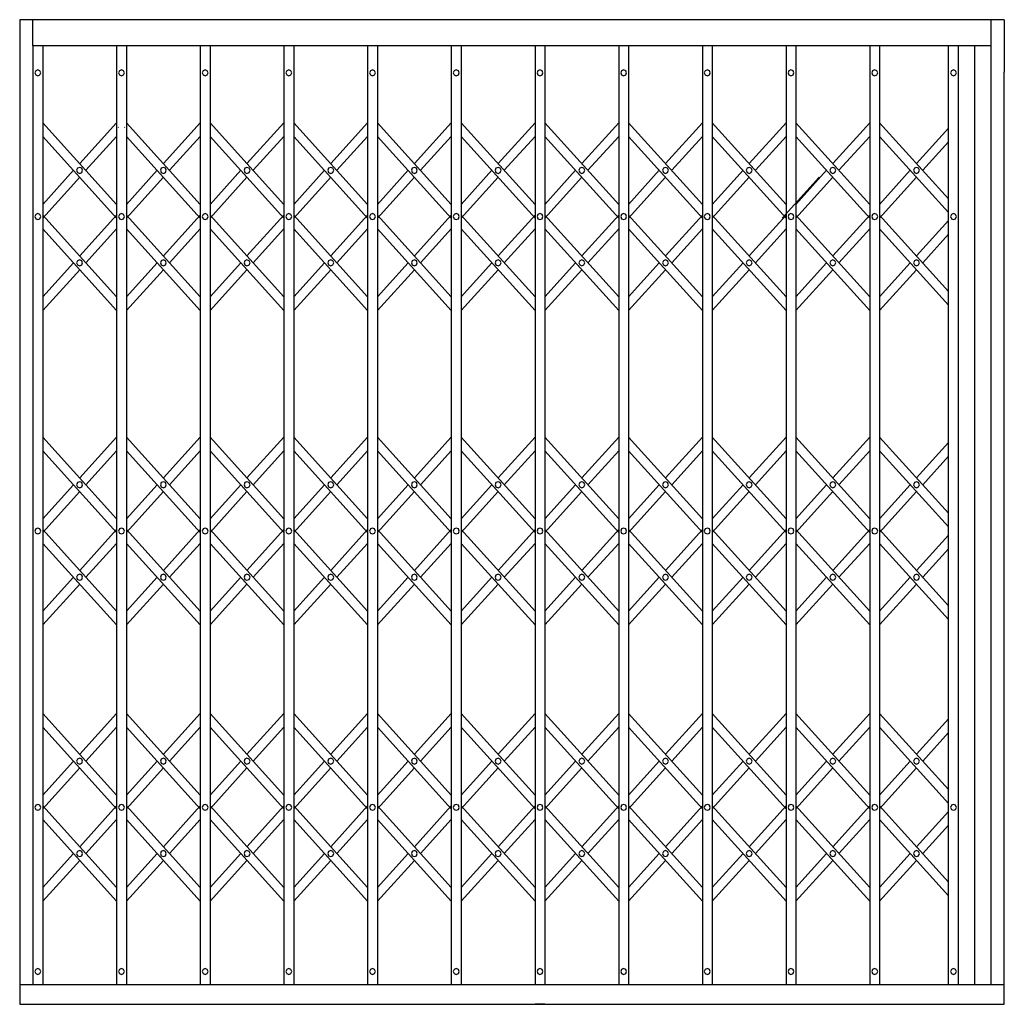
# Model space of a CAD drawing. Units: millimetres. Extents: x -8069 to 24659, y -21519 to 11457.
# Drawn here: x 1220 to 3154, y 9523 to 11457 of the extents above; entities that cross this region are included whole.
import ezdxf

# ---------------------------------------------------------------- set-up
doc = ezdxf.new("R2010")
doc.units = ezdxf.units.MM

msp = doc.modelspace()

# ---------------------------------------------------------------- linework, layer by layer
for p, q in [((3153.94, 11456.64), (3153.94, 11353.55)), ((3153.94, 9523.37), (3153.94, 11353.55)), ((2251.59, 9523.37), (2232.31, 9523.37))]:
    msp.add_line(p, q)
for points in [[(3153.94, 11456.64), (1220.21, 11456.64)], [(1220.21, 11456.64), (1220.21, 9523.37)], [(1246.15, 11405.21), (1246.15, 11456.64)], [(3128.22, 11405.21), (3128.22, 11456.64)], [(3128.22, 11405.21), (1246.15, 11405.21)], [(1246.15, 11405.21), (1246.15, 9561.94)], [(1265.44, 11405.21), (1265.44, 9561.94)], [(1265.44, 11405.21), (1265.44, 9561.94)], [(1410.55, 11405.21), (1410.55, 9561.94)], [(1429.84, 11405.21), (1429.84, 9561.94)], [(1574.72, 11405.21), (1574.72, 9561.94)], [(1594.23, 11405.21), (1594.23, 9561.94)], [(1739.11, 11405.21), (1739.11, 9561.94)], [(1758.4, 11405.21), (1758.4, 9561.94)], [(1903.51, 11405.21), (1903.51, 9561.94)], [(1922.8, 11405.21), (1922.8, 9561.94)], [(2067.91, 11405.21), (2067.91, 9561.94)], [(2087.2, 11405.21), (2087.2, 9561.94)], [(2232.31, 11405.21), (2232.31, 9561.94)], [(2251.59, 11405.21), (2251.59, 9561.94)], [(2396.7, 11405.21), (2396.7, 9561.94)], [(2415.99, 11405.21), (2415.99, 9561.94)], [(2561.1, 11405.21), (2561.1, 9561.94)], [(2580.39, 11405.21), (2580.39, 9561.94)], [(2725.27, 11405.21), (2725.27, 9561.94)], [(2744.78, 11405.21), (2744.78, 9561.94)], [(2889.66, 11405.21), (2889.66, 9561.94)], [(2908.95, 11405.21), (2908.95, 9561.94)], [(3044.42, 9561.94), (3044.42, 11405.21)], [(3044.42, 9561.94), (3044.42, 11405.21)], [(3044.42, 9561.94), (3044.42, 11405.21)], [(3044.42, 9561.94), (3044.42, 11405.21)], [(3063.7, 9561.94), (3063.7, 11405.21)], [(3063.7, 9561.94), (3063.7, 11405.21)], [(3063.7, 9561.94), (3063.7, 11405.21)], [(3063.7, 9561.94), (3063.7, 11405.21)], [(3096.08, 9561.94), (3096.08, 11405.21)], [(3128.22, 9561.94), (3128.22, 11405.21)], [(1261.54, 11352.4), (1259.93, 11356.53), (1255.8, 11358.14), (1251.66, 11356.53), (1250.06, 11352.4), (1251.66, 11348.27), (1255.8, 11346.66), (1259.93, 11348.27), (1261.54, 11352.4)], [(1425.93, 11352.4), (1424.33, 11356.53), (1420.19, 11358.14), (1416.06, 11356.53), (1414.22, 11352.4), (1416.06, 11348.27), (1420.19, 11346.66), (1424.33, 11348.27), (1425.93, 11352.4)], [(1590.33, 11352.4), (1588.49, 11356.53), (1584.59, 11358.14), (1580.46, 11356.53), (1578.62, 11352.4), (1580.46, 11348.27), (1584.59, 11346.66), (1588.49, 11348.27), (1590.33, 11352.4)], [(1754.73, 11352.4), (1752.89, 11356.53), (1748.76, 11358.14), (1744.85, 11356.53), (1743.02, 11352.4), (1744.85, 11348.27), (1748.76, 11346.66), (1752.89, 11348.27), (1754.73, 11352.4)], [(1918.9, 11352.4), (1917.29, 11356.53), (1913.16, 11358.14), (1909.02, 11356.53), (1907.42, 11352.4), (1909.02, 11348.27), (1913.16, 11346.66), (1917.29, 11348.27), (1918.9, 11352.4)], [(2083.29, 11352.4), (2081.69, 11356.53), (2077.55, 11358.14), (2073.42, 11356.53), (2071.81, 11352.4), (2073.42, 11348.27), (2077.55, 11346.66), (2081.69, 11348.27), (2083.29, 11352.4)], [(2247.69, 11352.4), (2246.08, 11356.53), (2241.95, 11358.14), (2237.82, 11356.53), (2236.21, 11352.4), (2237.82, 11348.27), (2241.95, 11346.66), (2246.08, 11348.27), (2247.69, 11352.4)], [(2412.09, 11352.4), (2410.48, 11356.53), (2406.35, 11358.14), (2402.21, 11356.53), (2400.61, 11352.4), (2402.21, 11348.27), (2406.35, 11346.66), (2410.48, 11348.27), (2412.09, 11352.4)], [(2576.48, 11352.4), (2574.65, 11356.53), (2570.74, 11358.14), (2566.61, 11356.53), (2564.77, 11352.4), (2566.61, 11348.27), (2570.74, 11346.66), (2574.65, 11348.27), (2576.48, 11352.4)], [(2740.88, 11352.4), (2739.04, 11356.53), (2734.91, 11358.14), (2731.01, 11356.53), (2729.17, 11352.4), (2731.01, 11348.27), (2734.91, 11346.66), (2739.04, 11348.27), (2740.88, 11352.4)], [(2905.28, 11352.4), (2903.44, 11356.53), (2899.31, 11358.14), (2895.17, 11356.53), (2893.57, 11352.4), (2895.17, 11348.27), (2899.31, 11346.66), (2903.44, 11348.27), (2905.28, 11352.4)], [(3059.8, 11352.4), (3058.19, 11356.53), (3054.06, 11358.14), (3049.93, 11356.53), (3048.32, 11352.4), (3049.93, 11348.27), (3054.06, 11346.66), (3058.19, 11348.27), (3059.8, 11352.4)], [(1265.44, 11254.36), (1410.55, 11094.1)], [(1338, 11174.23), (1410.55, 11254.36)], [(1429.84, 11254.36), (1574.72, 11094.1)], [(1502.39, 11174.23), (1574.72, 11254.36)], [(1594.23, 11254.36), (1739.11, 11094.1)], [(1666.56, 11174.23), (1739.11, 11254.36)], [(1758.4, 11254.36), (1903.51, 11094.1)], [(1830.96, 11174.23), (1903.51, 11254.36)], [(1922.8, 11254.36), (2067.91, 11094.1)], [(1995.35, 11174.23), (2067.91, 11254.36)], [(2087.2, 11254.36), (2232.31, 11094.1)], [(2159.75, 11174.23), (2232.31, 11254.36)], [(2251.59, 11254.36), (2396.7, 11094.1)], [(2324.15, 11174.23), (2396.7, 11254.36)], [(2415.99, 11254.36), (2561.1, 11094.1)], [(2488.54, 11174.23), (2561.1, 11254.36)], [(2580.39, 11254.36), (2725.27, 11094.1)], [(2652.94, 11174.23), (2725.27, 11254.36)], [(2744.78, 11254.36), (2889.66, 11094.1)], [(2817.11, 11174.23), (2889.66, 11254.36)], [(2908.95, 11254.36), (3044.42, 11104.89)], [(1413.54, 11245.63), (1413.99, 11244.95)], [(1426.16, 11244.95), (1426.85, 11245.63)], [(2981.51, 11174.23), (3044.42, 11243.8)], [(1265.44, 11227.5), (1410.55, 11067.23)], [(1350.16, 11160.91), (1410.55, 11227.5)], [(1429.84, 11227.5), (1574.72, 11067.23)], [(1514.56, 11160.91), (1574.72, 11227.5)], [(1594.23, 11227.5), (1739.11, 11067.23)], [(1678.73, 11160.91), (1739.11, 11227.5)], [(1758.4, 11227.5), (1903.51, 11067.23)], [(1843.13, 11160.91), (1903.51, 11227.5)], [(1922.8, 11227.5), (2067.91, 11067.23)], [(2007.52, 11160.91), (2067.91, 11227.5)], [(2087.2, 11227.5), (2232.31, 11067.23)], [(2171.92, 11160.91), (2232.31, 11227.5)], [(2251.59, 11227.5), (2396.7, 11067.23)], [(2336.32, 11160.91), (2396.7, 11227.5)], [(2415.99, 11227.5), (2561.1, 11067.23)], [(2500.71, 11160.91), (2561.1, 11227.5)], [(2580.39, 11227.5), (2725.27, 11067.23)], [(2665.11, 11160.91), (2725.27, 11227.5)], [(2744.78, 11227.5), (2889.66, 11067.23)], [(2829.28, 11160.91), (2889.66, 11227.5)], [(2908.95, 11227.5), (3044.42, 11078.02)], [(2993.67, 11160.91), (3044.42, 11216.93)], [(1265.44, 11094.1), (1325.83, 11160.91)], [(1343.74, 11160.91), (1342.13, 11165.04), (1338, 11166.65), (1333.86, 11165.04), (1332.03, 11160.91), (1333.86, 11156.78), (1338, 11154.94), (1342.13, 11156.78), (1343.74, 11160.91)], [(1429.84, 11094.1), (1490.22, 11160.91)], [(1508.13, 11160.91), (1506.3, 11165.04), (1502.39, 11166.65), (1498.26, 11165.04), (1496.42, 11160.91), (1498.26, 11156.78), (1502.39, 11154.94), (1506.3, 11156.78), (1508.13, 11160.91)], [(1594.23, 11094.1), (1654.39, 11160.91)], [(1672.53, 11160.91), (1670.69, 11165.04), (1666.56, 11166.65), (1662.66, 11165.04), (1660.82, 11160.91), (1662.66, 11156.78), (1666.56, 11154.94), (1670.69, 11156.78), (1672.53, 11160.91)], [(1758.4, 11094.1), (1818.79, 11160.91)], [(1836.93, 11160.91), (1835.09, 11165.04), (1830.96, 11166.65), (1826.82, 11165.04), (1825.22, 11160.91), (1826.82, 11156.78), (1830.96, 11154.94), (1835.09, 11156.78), (1836.93, 11160.91)], [(1922.8, 11094.1), (1983.18, 11160.91)], [(2001.09, 11160.91), (1999.49, 11165.04), (1995.35, 11166.65), (1991.22, 11165.04), (1989.61, 11160.91), (1991.22, 11156.78), (1995.35, 11154.94), (1999.49, 11156.78), (2001.09, 11160.91)], [(2087.2, 11094.1), (2147.58, 11160.91)], [(2165.49, 11160.91), (2163.88, 11165.04), (2159.75, 11166.65), (2155.62, 11165.04), (2154.01, 11160.91), (2155.62, 11156.78), (2159.75, 11154.94), (2163.88, 11156.78), (2165.49, 11160.91)], [(2251.59, 11094.1), (2311.98, 11160.91)], [(2329.89, 11160.91), (2328.28, 11165.04), (2324.15, 11166.65), (2320.01, 11165.04), (2318.41, 11160.91), (2320.01, 11156.78), (2324.15, 11154.94), (2328.28, 11156.78), (2329.89, 11160.91)], [(2415.99, 11094.1), (2476.38, 11160.91)], [(2494.28, 11160.91), (2492.68, 11165.04), (2488.54, 11166.65), (2484.41, 11165.04), (2482.57, 11160.91), (2484.41, 11156.78), (2488.54, 11154.94), (2492.68, 11156.78), (2494.28, 11160.91)], [(2580.39, 11094.1), (2640.77, 11160.91)], [(2658.68, 11160.91), (2656.84, 11165.04), (2652.94, 11166.65), (2648.81, 11165.04), (2646.97, 11160.91), (2648.81, 11156.78), (2652.94, 11154.94), (2656.84, 11156.78), (2658.68, 11160.91)], [(2744.78, 11094.1), (2804.94, 11160.91)], [(2823.08, 11160.91), (2821.24, 11165.04), (2817.11, 11166.65), (2813.21, 11165.04), (2811.37, 11160.91), (2813.21, 11156.78), (2817.11, 11154.94), (2821.24, 11156.78), (2823.08, 11160.91)], [(2908.95, 11094.1), (2969.34, 11160.91)], [(2987.25, 11160.91), (2985.64, 11165.04), (2981.51, 11166.65), (2977.37, 11165.04), (2975.77, 11160.91), (2977.37, 11156.78), (2981.51, 11154.94), (2985.64, 11156.78), (2987.25, 11160.91)], [(1265.44, 11067.23), (1338, 11147.36)], [(1429.84, 11067.23), (1502.39, 11147.36)], [(1594.23, 11067.23), (1666.56, 11147.36)], [(1758.4, 11067.23), (1830.96, 11147.36)], [(1922.8, 11067.23), (1995.35, 11147.36)], [(2087.2, 11067.23), (2159.75, 11147.36)], [(2251.59, 11067.23), (2324.15, 11147.36)], [(2415.99, 11067.23), (2488.54, 11147.36)], [(2580.39, 11067.23), (2652.94, 11147.36)], [(2717.46, 11067.23), (2790.02, 11147.36)], [(2744.78, 11067.23), (2817.11, 11147.36)], [(2908.95, 11067.23), (2981.51, 11147.36)], [(1261.54, 11069.99), (1259.93, 11074.12), (1255.8, 11075.96), (1251.66, 11074.12), (1250.06, 11069.99), (1251.66, 11065.85), (1255.8, 11064.25), (1259.93, 11065.85), (1261.54, 11069.99)], [(1410.55, 10912.71), (1265.44, 11072.74)], [(1338, 10992.84), (1410.55, 11072.74)], [(1425.93, 11069.99), (1424.33, 11074.12), (1420.19, 11075.96), (1416.06, 11074.12), (1414.22, 11069.99), (1416.06, 11065.85), (1420.19, 11064.25), (1424.33, 11065.85), (1425.93, 11069.99)], [(1429.84, 11072.74), (1574.72, 10912.71)], [(1574.72, 11072.74), (1502.39, 10992.84)], [(1590.33, 11069.99), (1588.49, 11074.12), (1584.59, 11075.96), (1580.46, 11074.12), (1578.62, 11069.99), (1580.46, 11065.85), (1584.59, 11064.25), (1588.49, 11065.85), (1590.33, 11069.99)], [(1739.11, 10912.71), (1594.23, 11072.74)], [(1666.56, 10992.84), (1739.11, 11072.74)], [(1754.73, 11069.99), (1752.89, 11074.12), (1748.76, 11075.96), (1744.85, 11074.12), (1743.02, 11069.99), (1744.85, 11065.85), (1748.76, 11064.25), (1752.89, 11065.85), (1754.73, 11069.99)], [(1758.4, 11072.74), (1903.51, 10912.71)], [(1903.51, 11072.74), (1830.96, 10992.84)], [(1918.9, 11069.99), (1917.29, 11074.12), (1913.16, 11075.96), (1909.02, 11074.12), (1907.42, 11069.99), (1909.02, 11065.85), (1913.16, 11064.25), (1917.29, 11065.85), (1918.9, 11069.99)], [(2067.91, 10912.71), (1922.8, 11072.74)], [(1995.35, 10992.84), (2067.91, 11072.74)], [(2083.29, 11069.99), (2081.69, 11074.12), (2077.55, 11075.96), (2073.42, 11074.12), (2071.81, 11069.99), (2073.42, 11065.85), (2077.55, 11064.25), (2081.69, 11065.85), (2083.29, 11069.99)], [(2087.2, 11072.74), (2232.31, 10912.71)], [(2232.31, 11072.74), (2159.75, 10992.84)], [(2247.69, 11069.99), (2246.08, 11074.12), (2241.95, 11075.96), (2237.82, 11074.12), (2236.21, 11069.99), (2237.82, 11065.85), (2241.95, 11064.25), (2246.08, 11065.85), (2247.69, 11069.99)], [(2396.7, 10912.71), (2251.59, 11072.74)], [(2324.15, 10992.84), (2396.7, 11072.74)], [(2412.09, 11069.99), (2410.48, 11074.12), (2406.35, 11075.96), (2402.21, 11074.12), (2400.61, 11069.99), (2402.21, 11065.85), (2406.35, 11064.25), (2410.48, 11065.85), (2412.09, 11069.99)], [(2415.99, 11072.74), (2561.1, 10912.71)], [(2561.1, 11072.74), (2488.54, 10992.84)], [(2576.48, 11069.99), (2574.65, 11074.12), (2570.74, 11075.96), (2566.61, 11074.12), (2564.77, 11069.99), (2566.61, 11065.85), (2570.74, 11064.25), (2574.65, 11065.85), (2576.48, 11069.99)], [(2725.27, 10912.71), (2580.39, 11072.74)], [(2652.94, 10992.84), (2725.27, 11072.74)], [(2740.88, 11069.99), (2739.04, 11074.12), (2734.91, 11075.96), (2731.01, 11074.12), (2729.17, 11069.99), (2731.01, 11065.85), (2734.91, 11064.25), (2739.04, 11065.85), (2740.88, 11069.99)], [(2744.78, 11072.74), (2889.66, 10912.71)], [(2889.66, 11072.74), (2817.11, 10992.84)], [(2905.28, 11069.99), (2903.44, 11074.12), (2899.31, 11075.96), (2895.17, 11074.12), (2893.57, 11069.99), (2895.17, 11065.85), (2899.31, 11064.25), (2903.44, 11065.85), (2905.28, 11069.99)], [(2908.95, 11072.74), (3044.42, 10923.27)], [(3044.42, 11062.18), (2981.51, 10992.84)], [(3059.8, 11069.99), (3058.19, 11074.12), (3054.06, 11075.96), (3049.93, 11074.12), (3048.32, 11069.99), (3049.93, 11065.85), (3054.06, 11064.25), (3058.19, 11065.85), (3059.8, 11069.99)], [(1410.55, 10885.61), (1265.44, 11045.88)], [(1350.16, 10979.29), (1410.55, 11045.88)], [(1429.84, 11045.88), (1574.72, 10885.61)], [(1574.72, 11045.88), (1514.56, 10979.29)], [(1739.11, 10885.61), (1594.23, 11045.88)], [(1678.73, 10979.29), (1739.11, 11045.88)], [(1758.4, 11045.88), (1903.51, 10885.61)], [(1903.51, 11045.88), (1843.13, 10979.29)], [(2067.91, 10885.61), (1922.8, 11045.88)], [(2007.52, 10979.29), (2067.91, 11045.88)], [(2087.2, 11045.88), (2232.31, 10885.61)], [(2232.31, 11045.88), (2171.92, 10979.29)], [(2396.7, 10885.61), (2251.59, 11045.88)], [(2336.32, 10979.29), (2396.7, 11045.88)], [(2415.99, 11045.88), (2561.1, 10885.61)], [(2561.1, 11045.88), (2500.71, 10979.29)], [(2725.27, 10885.61), (2580.39, 11045.88)], [(2665.11, 10979.29), (2725.27, 11045.88)], [(2744.78, 11045.88), (2889.66, 10885.61)], [(2889.66, 11045.88), (2829.28, 10979.29)], [(2908.95, 11045.88), (3044.42, 10896.41)], [(3044.42, 11035.32), (2993.67, 10979.29)], [(1343.74, 10979.29), (1342.13, 10983.43), (1338, 10985.03), (1333.86, 10983.43), (1332.03, 10979.29), (1333.86, 10975.16), (1338, 10973.55), (1342.13, 10975.16), (1343.74, 10979.29)], [(1508.13, 10979.29), (1506.3, 10983.43), (1502.39, 10985.03), (1498.26, 10983.43), (1496.42, 10979.29), (1498.26, 10975.16), (1502.39, 10973.55), (1506.3, 10975.16), (1508.13, 10979.29)], [(1672.53, 10979.29), (1670.69, 10983.43), (1666.56, 10985.03), (1662.66, 10983.43), (1660.82, 10979.29), (1662.66, 10975.16), (1666.56, 10973.55), (1670.69, 10975.16), (1672.53, 10979.29)], [(1836.93, 10979.29), (1835.09, 10983.43), (1830.96, 10985.03), (1826.82, 10983.43), (1825.22, 10979.29), (1826.82, 10975.16), (1830.96, 10973.55), (1835.09, 10975.16), (1836.93, 10979.29)], [(2001.09, 10979.29), (1999.49, 10983.43), (1995.35, 10985.03), (1991.22, 10983.43), (1989.61, 10979.29), (1991.22, 10975.16), (1995.35, 10973.55), (1999.49, 10975.16), (2001.09, 10979.29)], [(2165.49, 10979.29), (2163.88, 10983.43), (2159.75, 10985.03), (2155.62, 10983.43), (2154.01, 10979.29), (2155.62, 10975.16), (2159.75, 10973.55), (2163.88, 10975.16), (2165.49, 10979.29)], [(2329.89, 10979.29), (2328.28, 10983.43), (2324.15, 10985.03), (2320.01, 10983.43), (2318.41, 10979.29), (2320.01, 10975.16), (2324.15, 10973.55), (2328.28, 10975.16), (2329.89, 10979.29)], [(2494.28, 10979.29), (2492.68, 10983.43), (2488.54, 10985.03), (2484.41, 10983.43), (2482.57, 10979.29), (2484.41, 10975.16), (2488.54, 10973.55), (2492.68, 10975.16), (2494.28, 10979.29)], [(2658.68, 10979.29), (2656.84, 10983.43), (2652.94, 10985.03), (2648.81, 10983.43), (2646.97, 10979.29), (2648.81, 10975.16), (2652.94, 10973.55), (2656.84, 10975.16), (2658.68, 10979.29)], [(2823.08, 10979.29), (2821.24, 10983.43), (2817.11, 10985.03), (2813.21, 10983.43), (2811.37, 10979.29), (2813.21, 10975.16), (2817.11, 10973.55), (2821.24, 10975.16), (2823.08, 10979.29)], [(2987.25, 10979.29), (2985.64, 10983.43), (2981.51, 10985.03), (2977.37, 10983.43), (2975.77, 10979.29), (2977.37, 10975.16), (2981.51, 10973.55), (2985.64, 10975.16), (2987.25, 10979.29)], [(1265.44, 10912.71), (1325.83, 10979.29)], [(1265.44, 10885.61), (1338, 10965.75)], [(1490.22, 10979.29), (1429.84, 10912.71)], [(1502.39, 10965.75), (1429.84, 10885.61)], [(1594.23, 10912.71), (1654.39, 10979.29)], [(1594.23, 10885.61), (1666.56, 10965.75)], [(1818.79, 10979.29), (1758.4, 10912.71)], [(1830.96, 10965.75), (1758.4, 10885.61)], [(1922.8, 10912.71), (1983.18, 10979.29)], [(1922.8, 10885.61), (1995.35, 10965.75)], [(2147.58, 10979.29), (2087.2, 10912.71)], [(2159.75, 10965.75), (2087.2, 10885.61)], [(2251.59, 10912.71), (2311.98, 10979.29)], [(2251.59, 10885.61), (2324.15, 10965.75)], [(2476.38, 10979.29), (2415.99, 10912.71)], [(2488.54, 10965.75), (2415.99, 10885.61)], [(2580.39, 10912.71), (2640.77, 10979.29)], [(2580.39, 10885.61), (2652.94, 10965.75)], [(2804.94, 10979.29), (2744.78, 10912.71)], [(2817.11, 10965.75), (2744.78, 10885.61)], [(2969.34, 10979.29), (2908.95, 10912.71)], [(2981.51, 10965.75), (2908.95, 10885.61)], [(1265.44, 10636.95), (1410.55, 10476.69)], [(1338, 10556.82), (1410.55, 10636.95)], [(1429.84, 10636.95), (1574.72, 10476.69)], [(1502.39, 10556.82), (1574.72, 10636.95)], [(1594.23, 10636.95), (1739.11, 10476.69)], [(1666.56, 10556.82), (1739.11, 10636.95)], [(1758.4, 10636.95), (1903.51, 10476.69)], [(1830.96, 10556.82), (1903.51, 10636.95)], [(1922.8, 10636.95), (2067.91, 10476.69)], [(1995.35, 10556.82), (2067.91, 10636.95)], [(2087.2, 10636.95), (2232.31, 10476.69)], [(2159.75, 10556.82), (2232.31, 10636.95)], [(2251.59, 10636.95), (2396.7, 10476.69)], [(2324.15, 10556.82), (2396.7, 10636.95)], [(2415.99, 10636.95), (2561.1, 10476.69)], [(2488.54, 10556.82), (2561.1, 10636.95)], [(2580.39, 10636.95), (2725.27, 10476.69)], [(2652.94, 10556.82), (2725.27, 10636.95)], [(2744.78, 10636.95), (2889.66, 10476.69)], [(2817.11, 10556.82), (2889.66, 10636.95)], [(2908.95, 10636.95), (3044.42, 10487.48)], [(2981.51, 10556.82), (3044.42, 10626.39)], [(1265.44, 10610.09), (1410.55, 10449.83)], [(1350.16, 10543.5), (1410.55, 10610.09)], [(1429.84, 10610.09), (1574.72, 10449.83)], [(1514.56, 10543.5), (1574.72, 10610.09)], [(1594.23, 10610.09), (1739.11, 10449.83)], [(1678.73, 10543.5), (1739.11, 10610.09)], [(1758.4, 10610.09), (1903.51, 10449.83)], [(1843.13, 10543.5), (1903.51, 10610.09)], [(1922.8, 10610.09), (2067.91, 10449.83)], [(2007.52, 10543.5), (2067.91, 10610.09)], [(2087.2, 10610.09), (2232.31, 10449.83)], [(2171.92, 10543.5), (2232.31, 10610.09)], [(2251.59, 10610.09), (2396.7, 10449.83)], [(2336.32, 10543.5), (2396.7, 10610.09)], [(2415.99, 10610.09), (2561.1, 10449.83)], [(2500.71, 10543.5), (2561.1, 10610.09)], [(2580.39, 10610.09), (2725.27, 10449.83)], [(2665.11, 10543.5), (2725.27, 10610.09)], [(2744.78, 10610.09), (2889.66, 10449.83)], [(2829.28, 10543.5), (2889.66, 10610.09)], [(2908.95, 10610.09), (3044.42, 10460.62)], [(2993.67, 10543.5), (3044.42, 10599.53)], [(1265.44, 10476.69), (1325.83, 10543.5)], [(1343.74, 10543.5), (1342.13, 10547.64), (1338, 10549.24), (1333.86, 10547.64), (1332.03, 10543.5), (1333.86, 10539.37), (1338, 10537.53), (1342.13, 10539.37), (1343.74, 10543.5)], [(1429.84, 10476.69), (1490.22, 10543.5)], [(1508.13, 10543.5), (1506.3, 10547.64), (1502.39, 10549.24), (1498.26, 10547.64), (1496.42, 10543.5), (1498.26, 10539.37), (1502.39, 10537.53), (1506.3, 10539.37), (1508.13, 10543.5)], [(1594.23, 10476.69), (1654.39, 10543.5)], [(1672.53, 10543.5), (1670.69, 10547.64), (1666.56, 10549.24), (1662.66, 10547.64), (1660.82, 10543.5), (1662.66, 10539.37), (1666.56, 10537.53), (1670.69, 10539.37), (1672.53, 10543.5)], [(1758.4, 10476.69), (1818.79, 10543.5)], [(1836.93, 10543.5), (1835.09, 10547.64), (1830.96, 10549.24), (1826.82, 10547.64), (1825.22, 10543.5), (1826.82, 10539.37), (1830.96, 10537.53), (1835.09, 10539.37), (1836.93, 10543.5)], [(1922.8, 10476.69), (1983.18, 10543.5)], [(2001.09, 10543.5), (1999.49, 10547.64), (1995.35, 10549.24), (1991.22, 10547.64), (1989.61, 10543.5), (1991.22, 10539.37), (1995.35, 10537.53), (1999.49, 10539.37), (2001.09, 10543.5)], [(2087.2, 10476.69), (2147.58, 10543.5)], [(2165.49, 10543.5), (2163.88, 10547.64), (2159.75, 10549.24), (2155.62, 10547.64), (2154.01, 10543.5), (2155.62, 10539.37), (2159.75, 10537.53), (2163.88, 10539.37), (2165.49, 10543.5)], [(2251.59, 10476.69), (2311.98, 10543.5)], [(2329.89, 10543.5), (2328.28, 10547.64), (2324.15, 10549.24), (2320.01, 10547.64), (2318.41, 10543.5), (2320.01, 10539.37), (2324.15, 10537.53), (2328.28, 10539.37), (2329.89, 10543.5)], [(2415.99, 10476.69), (2476.38, 10543.5)], [(2494.28, 10543.5), (2492.68, 10547.64), (2488.54, 10549.24), (2484.41, 10547.64), (2482.57, 10543.5), (2484.41, 10539.37), (2488.54, 10537.53), (2492.68, 10539.37), (2494.28, 10543.5)], [(2580.39, 10476.69), (2640.77, 10543.5)], [(2658.68, 10543.5), (2656.84, 10547.64), (2652.94, 10549.24), (2648.81, 10547.64), (2646.97, 10543.5), (2648.81, 10539.37), (2652.94, 10537.53), (2656.84, 10539.37), (2658.68, 10543.5)], [(2744.78, 10476.69), (2804.94, 10543.5)], [(2823.08, 10543.5), (2821.24, 10547.64), (2817.11, 10549.24), (2813.21, 10547.64), (2811.37, 10543.5), (2813.21, 10539.37), (2817.11, 10537.53), (2821.24, 10539.37), (2823.08, 10543.5)], [(2908.95, 10476.69), (2969.34, 10543.5)], [(2987.25, 10543.5), (2985.64, 10547.64), (2981.51, 10549.24), (2977.37, 10547.64), (2975.77, 10543.5), (2977.37, 10539.37), (2981.51, 10537.53), (2985.64, 10539.37), (2987.25, 10543.5)], [(1265.44, 10449.83), (1338, 10529.96)], [(1429.84, 10449.83), (1502.39, 10529.96)], [(1594.23, 10449.83), (1666.56, 10529.96)], [(1758.4, 10449.83), (1830.96, 10529.96)], [(1922.8, 10449.83), (1995.35, 10529.96)], [(2087.2, 10449.83), (2159.75, 10529.96)], [(2251.59, 10449.83), (2324.15, 10529.96)], [(2415.99, 10449.83), (2488.54, 10529.96)], [(2580.39, 10449.83), (2652.94, 10529.96)], [(2744.78, 10449.83), (2817.11, 10529.96)], [(2908.95, 10449.83), (2981.51, 10529.96)], [(1261.54, 10452.58), (1259.93, 10456.71), (1255.8, 10458.55), (1251.66, 10456.71), (1250.06, 10452.58), (1251.66, 10448.45), (1255.8, 10446.84), (1259.93, 10448.45), (1261.54, 10452.58)], [(1410.55, 10295.3), (1265.44, 10455.34)], [(1338, 10375.2), (1410.55, 10455.34)], [(1425.93, 10452.58), (1424.33, 10456.71), (1420.19, 10458.55), (1416.06, 10456.71), (1414.22, 10452.58), (1416.06, 10448.45), (1420.19, 10446.84), (1424.33, 10448.45), (1425.93, 10452.58)], [(1429.84, 10455.34), (1574.72, 10295.3)], [(1574.72, 10455.34), (1502.39, 10375.2)], [(1590.33, 10452.58), (1588.49, 10456.71), (1584.59, 10458.55), (1580.46, 10456.71), (1578.62, 10452.58), (1580.46, 10448.45), (1584.59, 10446.84), (1588.49, 10448.45), (1590.33, 10452.58)], [(1739.11, 10295.3), (1594.23, 10455.34)], [(1666.56, 10375.2), (1739.11, 10455.34)], [(1754.73, 10452.58), (1752.89, 10456.71), (1748.76, 10458.55), (1744.85, 10456.71), (1743.02, 10452.58), (1744.85, 10448.45), (1748.76, 10446.84), (1752.89, 10448.45), (1754.73, 10452.58)], [(1758.4, 10455.34), (1903.51, 10295.3)], [(1903.51, 10455.34), (1830.96, 10375.2)], [(1918.9, 10452.58), (1917.29, 10456.71), (1913.16, 10458.55), (1909.02, 10456.71), (1907.42, 10452.58), (1909.02, 10448.45), (1913.16, 10446.84), (1917.29, 10448.45), (1918.9, 10452.58)], [(2067.91, 10295.3), (1922.8, 10455.34)], [(1995.35, 10375.2), (2067.91, 10455.34)], [(2083.29, 10452.58), (2081.69, 10456.71), (2077.55, 10458.55), (2073.42, 10456.71), (2071.81, 10452.58), (2073.42, 10448.45), (2077.55, 10446.84), (2081.69, 10448.45), (2083.29, 10452.58)], [(2087.2, 10455.34), (2232.31, 10295.3)], [(2232.31, 10455.34), (2159.75, 10375.2)], [(2247.69, 10452.58), (2246.08, 10456.71), (2241.95, 10458.55), (2237.82, 10456.71), (2236.21, 10452.58), (2237.82, 10448.45), (2241.95, 10446.84), (2246.08, 10448.45), (2247.69, 10452.58)], [(2396.7, 10295.3), (2251.59, 10455.34)], [(2324.15, 10375.2), (2396.7, 10455.34)], [(2412.09, 10452.58), (2410.48, 10456.71), (2406.35, 10458.55), (2402.21, 10456.71), (2400.61, 10452.58), (2402.21, 10448.45), (2406.35, 10446.84), (2410.48, 10448.45), (2412.09, 10452.58)], [(2415.99, 10455.34), (2561.1, 10295.3)], [(2561.1, 10455.34), (2488.54, 10375.2)], [(2576.48, 10452.58), (2574.65, 10456.71), (2570.74, 10458.55), (2566.61, 10456.71), (2564.77, 10452.58), (2566.61, 10448.45), (2570.74, 10446.84), (2574.65, 10448.45), (2576.48, 10452.58)], [(2725.27, 10295.3), (2580.39, 10455.34)], [(2652.94, 10375.2), (2725.27, 10455.34)], [(2740.88, 10452.58), (2739.04, 10456.71), (2734.91, 10458.55), (2731.01, 10456.71), (2729.17, 10452.58), (2731.01, 10448.45), (2734.91, 10446.84), (2739.04, 10448.45), (2740.88, 10452.58)], [(2744.78, 10455.34), (2889.66, 10295.3)], [(2889.66, 10455.34), (2817.11, 10375.2)], [(2905.28, 10452.58), (2903.44, 10456.71), (2899.31, 10458.55), (2895.17, 10456.71), (2893.57, 10452.58), (2895.17, 10448.45), (2899.31, 10446.84), (2903.44, 10448.45), (2905.28, 10452.58)], [(2908.95, 10455.34), (3044.42, 10305.86)], [(3044.42, 10444.77), (2981.51, 10375.2)], [(1410.55, 10268.21), (1265.44, 10428.47)], [(1350.16, 10361.89), (1410.55, 10428.47)], [(1429.84, 10428.47), (1574.72, 10268.21)], [(1574.72, 10428.47), (1514.56, 10361.89)], [(1739.11, 10268.21), (1594.23, 10428.47)], [(1678.73, 10361.89), (1739.11, 10428.47)], [(1758.4, 10428.47), (1903.51, 10268.21)], [(1903.51, 10428.47), (1843.13, 10361.89)], [(2067.91, 10268.21), (1922.8, 10428.47)], [(2007.52, 10361.89), (2067.91, 10428.47)], [(2087.2, 10428.47), (2232.31, 10268.21)], [(2232.31, 10428.47), (2171.92, 10361.89)], [(2396.7, 10268.21), (2251.59, 10428.47)], [(2336.32, 10361.89), (2396.7, 10428.47)], [(2415.99, 10428.47), (2561.1, 10268.21)], [(2561.1, 10428.47), (2500.71, 10361.89)], [(2725.27, 10268.21), (2580.39, 10428.47)], [(2665.11, 10361.89), (2725.27, 10428.47)], [(2744.78, 10428.47), (2889.66, 10268.21)], [(2889.66, 10428.47), (2829.28, 10361.89)], [(2908.95, 10428.47), (3044.42, 10279)], [(3044.42, 10417.91), (2993.67, 10361.89)], [(1343.74, 10361.89), (1342.13, 10366.02), (1338, 10367.63), (1333.86, 10366.02), (1332.03, 10361.89), (1333.86, 10357.75), (1338, 10356.15), (1342.13, 10357.75), (1343.74, 10361.89)], [(1508.13, 10361.89), (1506.3, 10366.02), (1502.39, 10367.63), (1498.26, 10366.02), (1496.42, 10361.89), (1498.26, 10357.75), (1502.39, 10356.15), (1506.3, 10357.75), (1508.13, 10361.89)], [(1672.53, 10361.89), (1670.69, 10366.02), (1666.56, 10367.63), (1662.66, 10366.02), (1660.82, 10361.89), (1662.66, 10357.75), (1666.56, 10356.15), (1670.69, 10357.75), (1672.53, 10361.89)], [(1836.93, 10361.89), (1835.09, 10366.02), (1830.96, 10367.63), (1826.82, 10366.02), (1825.22, 10361.89), (1826.82, 10357.75), (1830.96, 10356.15), (1835.09, 10357.75), (1836.93, 10361.89)], [(2001.09, 10361.89), (1999.49, 10366.02), (1995.35, 10367.63), (1991.22, 10366.02), (1989.61, 10361.89), (1991.22, 10357.75), (1995.35, 10356.15), (1999.49, 10357.75), (2001.09, 10361.89)], [(2165.49, 10361.89), (2163.88, 10366.02), (2159.75, 10367.63), (2155.62, 10366.02), (2154.01, 10361.89), (2155.62, 10357.75), (2159.75, 10356.15), (2163.88, 10357.75), (2165.49, 10361.89)], [(2329.89, 10361.89), (2328.28, 10366.02), (2324.15, 10367.63), (2320.01, 10366.02), (2318.41, 10361.89), (2320.01, 10357.75), (2324.15, 10356.15), (2328.28, 10357.75), (2329.89, 10361.89)], [(2494.28, 10361.89), (2492.68, 10366.02), (2488.54, 10367.63), (2484.41, 10366.02), (2482.57, 10361.89), (2484.41, 10357.75), (2488.54, 10356.15), (2492.68, 10357.75), (2494.28, 10361.89)], [(2658.68, 10361.89), (2656.84, 10366.02), (2652.94, 10367.63), (2648.81, 10366.02), (2646.97, 10361.89), (2648.81, 10357.75), (2652.94, 10356.15), (2656.84, 10357.75), (2658.68, 10361.89)], [(2823.08, 10361.89), (2821.24, 10366.02), (2817.11, 10367.63), (2813.21, 10366.02), (2811.37, 10361.89), (2813.21, 10357.75), (2817.11, 10356.15), (2821.24, 10357.75), (2823.08, 10361.89)], [(2987.25, 10361.89), (2985.64, 10366.02), (2981.51, 10367.63), (2977.37, 10366.02), (2975.77, 10361.89), (2977.37, 10357.75), (2981.51, 10356.15), (2985.64, 10357.75), (2987.25, 10361.89)], [(1265.44, 10295.3), (1325.83, 10361.89)], [(1265.44, 10268.21), (1338, 10348.34)], [(1490.22, 10361.89), (1429.84, 10295.3)], [(1502.39, 10348.34), (1429.84, 10268.21)], [(1594.23, 10295.3), (1654.39, 10361.89)], [(1594.23, 10268.21), (1666.56, 10348.34)], [(1818.79, 10361.89), (1758.4, 10295.3)], [(1830.96, 10348.34), (1758.4, 10268.21)], [(1922.8, 10295.3), (1983.18, 10361.89)], [(1922.8, 10268.21), (1995.35, 10348.34)], [(2147.58, 10361.89), (2087.2, 10295.3)], [(2159.75, 10348.34), (2087.2, 10268.21)], [(2251.59, 10295.3), (2311.98, 10361.89)], [(2251.59, 10268.21), (2324.15, 10348.34)], [(2476.38, 10361.89), (2415.99, 10295.3)], [(2488.54, 10348.34), (2415.99, 10268.21)], [(2580.39, 10295.3), (2640.77, 10361.89)], [(2580.39, 10268.21), (2652.94, 10348.34)], [(2804.94, 10361.89), (2744.78, 10295.3)], [(2817.11, 10348.34), (2744.78, 10268.21)], [(2969.34, 10361.89), (2908.95, 10295.3)], [(2981.51, 10348.34), (2908.95, 10268.21)], [(1265.44, 10094.4), (1410.55, 9934.13)], [(1338, 10014.26), (1410.55, 10094.4)], [(1429.84, 10094.4), (1574.72, 9934.13)], [(1502.39, 10014.26), (1574.72, 10094.4)], [(1594.23, 10094.4), (1739.11, 9934.13)], [(1666.56, 10014.26), (1739.11, 10094.4)], [(1758.4, 10094.4), (1903.51, 9934.13)], [(1830.96, 10014.26), (1903.51, 10094.4)], [(1922.8, 10094.4), (2067.91, 9934.13)], [(1995.35, 10014.26), (2067.91, 10094.4)], [(2087.2, 10094.4), (2232.31, 9934.13)], [(2159.75, 10014.26), (2232.31, 10094.4)], [(2251.59, 10094.4), (2396.7, 9934.13)], [(2324.15, 10014.26), (2396.7, 10094.4)], [(2415.99, 10094.4), (2561.1, 9934.13)], [(2488.54, 10014.26), (2561.1, 10094.4)], [(2580.39, 10094.4), (2725.27, 9934.13)], [(2652.94, 10014.26), (2725.27, 10094.4)], [(2744.78, 10094.4), (2889.66, 9934.13)], [(2817.11, 10014.26), (2889.66, 10094.4)], [(2908.95, 10094.4), (3044.42, 9944.92)], [(2981.51, 10014.26), (3044.42, 10083.61)], [(1265.44, 10067.53), (1410.55, 9907.27)], [(1350.16, 10000.72), (1410.55, 10067.53)], [(1429.84, 10067.53), (1574.72, 9907.27)], [(1514.56, 10000.72), (1574.72, 10067.53)], [(1594.23, 10067.53), (1739.11, 9907.27)], [(1678.73, 10000.72), (1739.11, 10067.53)], [(1758.4, 10067.53), (1903.51, 9907.27)], [(1843.13, 10000.72), (1903.51, 10067.53)], [(1922.8, 10067.53), (2067.91, 9907.27)], [(2007.52, 10000.72), (2067.91, 10067.53)], [(2087.2, 10067.53), (2232.31, 9907.27)], [(2171.92, 10000.72), (2232.31, 10067.53)], [(2251.59, 10067.53), (2396.7, 9907.27)], [(2336.32, 10000.72), (2396.7, 10067.53)], [(2415.99, 10067.53), (2561.1, 9907.27)], [(2500.71, 10000.72), (2561.1, 10067.53)], [(2580.39, 10067.53), (2725.27, 9907.27)], [(2665.11, 10000.72), (2725.27, 10067.53)], [(2744.78, 10067.53), (2889.66, 9907.27)], [(2829.28, 10000.72), (2889.66, 10067.53)], [(2908.95, 10067.53), (3044.42, 9917.83)], [(2993.67, 10000.72), (3044.42, 10056.74)], [(1265.44, 9934.13), (1325.83, 10000.72)], [(1343.74, 10000.72), (1342.13, 10004.85), (1338, 10006.69), (1333.86, 10004.85), (1332.03, 10000.72), (1333.86, 9996.59), (1338, 9994.98), (1342.13, 9996.59), (1343.74, 10000.72)], [(1429.84, 9934.13), (1490.22, 10000.72)], [(1508.13, 10000.72), (1506.3, 10004.85), (1502.39, 10006.69), (1498.26, 10004.85), (1496.42, 10000.72), (1498.26, 9996.59), (1502.39, 9994.98), (1506.3, 9996.59), (1508.13, 10000.72)], [(1594.23, 9934.13), (1654.39, 10000.72)], [(1672.53, 10000.72), (1670.69, 10004.85), (1666.56, 10006.69), (1662.66, 10004.85), (1660.82, 10000.72), (1662.66, 9996.59), (1666.56, 9994.98), (1670.69, 9996.59), (1672.53, 10000.72)], [(1758.4, 9934.13), (1818.79, 10000.72)], [(1836.93, 10000.72), (1835.09, 10004.85), (1830.96, 10006.69), (1826.82, 10004.85), (1825.22, 10000.72), (1826.82, 9996.59), (1830.96, 9994.98), (1835.09, 9996.59), (1836.93, 10000.72)], [(1922.8, 9934.13), (1983.18, 10000.72)], [(2001.09, 10000.72), (1999.49, 10004.85), (1995.35, 10006.69), (1991.22, 10004.85), (1989.61, 10000.72), (1991.22, 9996.59), (1995.35, 9994.98), (1999.49, 9996.59), (2001.09, 10000.72)], [(2087.2, 9934.13), (2147.58, 10000.72)], [(2165.49, 10000.72), (2163.88, 10004.85), (2159.75, 10006.69), (2155.62, 10004.85), (2154.01, 10000.72), (2155.62, 9996.59), (2159.75, 9994.98), (2163.88, 9996.59), (2165.49, 10000.72)], [(2251.59, 9934.13), (2311.98, 10000.72)], [(2329.89, 10000.72), (2328.28, 10004.85), (2324.15, 10006.69), (2320.01, 10004.85), (2318.41, 10000.72), (2320.01, 9996.59), (2324.15, 9994.98), (2328.28, 9996.59), (2329.89, 10000.72)], [(2415.99, 9934.13), (2476.38, 10000.72)], [(2494.28, 10000.72), (2492.68, 10004.85), (2488.54, 10006.69), (2484.41, 10004.85), (2482.57, 10000.72), (2484.41, 9996.59), (2488.54, 9994.98), (2492.68, 9996.59), (2494.28, 10000.72)], [(2580.39, 9934.13), (2640.77, 10000.72)], [(2658.68, 10000.72), (2656.84, 10004.85), (2652.94, 10006.69), (2648.81, 10004.85), (2646.97, 10000.72), (2648.81, 9996.59), (2652.94, 9994.98), (2656.84, 9996.59), (2658.68, 10000.72)], [(2744.78, 9934.13), (2804.94, 10000.72)], [(2823.08, 10000.72), (2821.24, 10004.85), (2817.11, 10006.69), (2813.21, 10004.85), (2811.37, 10000.72), (2813.21, 9996.59), (2817.11, 9994.98), (2821.24, 9996.59), (2823.08, 10000.72)], [(2908.95, 9934.13), (2969.34, 10000.72)], [(2987.25, 10000.72), (2985.64, 10004.85), (2981.51, 10006.69), (2977.37, 10004.85), (2975.77, 10000.72), (2977.37, 9996.59), (2981.51, 9994.98), (2985.64, 9996.59), (2987.25, 10000.72)], [(1265.44, 9907.27), (1338, 9987.4)], [(1429.84, 9907.27), (1502.39, 9987.4)], [(1594.23, 9907.27), (1666.56, 9987.4)], [(1758.4, 9907.27), (1830.96, 9987.4)], [(1922.8, 9907.27), (1995.35, 9987.4)], [(2087.2, 9907.27), (2159.75, 9987.4)], [(2251.59, 9907.27), (2324.15, 9987.4)], [(2415.99, 9907.27), (2488.54, 9987.4)], [(2580.39, 9907.27), (2652.94, 9987.4)], [(2744.78, 9907.27), (2817.11, 9987.4)], [(2908.95, 9907.27), (2981.51, 9987.4)], [(1261.54, 9910.02), (1259.93, 9914.16), (1255.8, 9915.76), (1251.66, 9914.16), (1250.06, 9910.02), (1251.66, 9905.89), (1255.8, 9904.28), (1259.93, 9905.89), (1261.54, 9910.02)], [(1410.55, 9752.52), (1265.44, 9912.78)], [(1338, 9832.65), (1410.55, 9912.78)], [(1425.93, 9910.02), (1424.33, 9914.16), (1420.19, 9915.76), (1416.06, 9914.16), (1414.22, 9910.02), (1416.06, 9905.89), (1420.19, 9904.28), (1424.33, 9905.89), (1425.93, 9910.02)], [(1429.84, 9912.78), (1574.72, 9752.52)], [(1574.72, 9912.78), (1502.39, 9832.65)], [(1590.33, 9910.02), (1588.49, 9914.16), (1584.59, 9915.76), (1580.46, 9914.16), (1578.62, 9910.02), (1580.46, 9905.89), (1584.59, 9904.28), (1588.49, 9905.89), (1590.33, 9910.02)], [(1739.11, 9752.52), (1594.23, 9912.78)], [(1666.56, 9832.65), (1739.11, 9912.78)], [(1754.73, 9910.02), (1752.89, 9914.16), (1748.76, 9915.76), (1744.85, 9914.16), (1743.02, 9910.02), (1744.85, 9905.89), (1748.76, 9904.28), (1752.89, 9905.89), (1754.73, 9910.02)], [(1758.4, 9912.78), (1903.51, 9752.52)], [(1903.51, 9912.78), (1830.96, 9832.65)], [(1918.9, 9910.02), (1917.29, 9914.16), (1913.16, 9915.76), (1909.02, 9914.16), (1907.42, 9910.02), (1909.02, 9905.89), (1913.16, 9904.28), (1917.29, 9905.89), (1918.9, 9910.02)], [(2067.91, 9752.52), (1922.8, 9912.78)], [(1995.35, 9832.65), (2067.91, 9912.78)], [(2083.29, 9910.02), (2081.69, 9914.16), (2077.55, 9915.76), (2073.42, 9914.16), (2071.81, 9910.02), (2073.42, 9905.89), (2077.55, 9904.28), (2081.69, 9905.89), (2083.29, 9910.02)], [(2087.2, 9912.78), (2232.31, 9752.52)], [(2232.31, 9912.78), (2159.75, 9832.65)], [(2247.69, 9910.02), (2246.08, 9914.16), (2241.95, 9915.76), (2237.82, 9914.16), (2236.21, 9910.02), (2237.82, 9905.89), (2241.95, 9904.28), (2246.08, 9905.89), (2247.69, 9910.02)], [(2396.7, 9752.52), (2251.59, 9912.78)], [(2324.15, 9832.65), (2396.7, 9912.78)], [(2412.09, 9910.02), (2410.48, 9914.16), (2406.35, 9915.76), (2402.21, 9914.16), (2400.61, 9910.02), (2402.21, 9905.89), (2406.35, 9904.28), (2410.48, 9905.89), (2412.09, 9910.02)], [(2415.99, 9912.78), (2561.1, 9752.52)], [(2561.1, 9912.78), (2488.54, 9832.65)], [(2576.48, 9910.02), (2574.65, 9914.16), (2570.74, 9915.76), (2566.61, 9914.16), (2564.77, 9910.02), (2566.61, 9905.89), (2570.74, 9904.28), (2574.65, 9905.89), (2576.48, 9910.02)], [(2725.27, 9752.52), (2580.39, 9912.78)], [(2652.94, 9832.65), (2725.27, 9912.78)], [(2740.88, 9910.02), (2739.04, 9914.16), (2734.91, 9915.76), (2731.01, 9914.16), (2729.17, 9910.02), (2731.01, 9905.89), (2734.91, 9904.28), (2739.04, 9905.89), (2740.88, 9910.02)], [(2744.78, 9912.78), (2889.66, 9752.52)], [(2889.66, 9912.78), (2817.11, 9832.65)], [(2905.28, 9910.02), (2903.44, 9914.16), (2899.31, 9915.76), (2895.17, 9914.16), (2893.57, 9910.02), (2895.17, 9905.89), (2899.31, 9904.28), (2903.44, 9905.89), (2905.28, 9910.02)], [(2908.95, 9912.78), (3044.42, 9763.31)], [(3044.42, 9901.99), (2981.51, 9832.65)], [(3059.8, 9910.02), (3058.19, 9914.16), (3054.06, 9915.76), (3049.93, 9914.16), (3048.32, 9910.02), (3049.93, 9905.89), (3054.06, 9904.28), (3058.19, 9905.89), (3059.8, 9910.02)], [(1410.55, 9725.65), (1265.44, 9885.92)], [(1350.16, 9819.33), (1410.55, 9885.92)], [(1429.84, 9885.92), (1574.72, 9725.65)], [(1574.72, 9885.92), (1514.56, 9819.33)], [(1739.11, 9725.65), (1594.23, 9885.92)], [(1678.73, 9819.33), (1739.11, 9885.92)], [(1758.4, 9885.92), (1903.51, 9725.65)], [(1903.51, 9885.92), (1843.13, 9819.33)], [(2067.91, 9725.65), (1922.8, 9885.92)], [(2007.52, 9819.33), (2067.91, 9885.92)], [(2087.2, 9885.92), (2232.31, 9725.65)], [(2232.31, 9885.92), (2171.92, 9819.33)], [(2396.7, 9725.65), (2251.59, 9885.92)], [(2336.32, 9819.33), (2396.7, 9885.92)], [(2415.99, 9885.92), (2561.1, 9725.65)], [(2561.1, 9885.92), (2500.71, 9819.33)], [(2725.27, 9725.65), (2580.39, 9885.92)], [(2665.11, 9819.33), (2725.27, 9885.92)], [(2744.78, 9885.92), (2889.66, 9725.65)], [(2889.66, 9885.92), (2829.28, 9819.33)], [(2908.95, 9885.92), (3044.42, 9736.44)], [(3044.42, 9875.12), (2993.67, 9819.33)], [(1343.74, 9819.33), (1342.13, 9823.23), (1338, 9825.07), (1333.86, 9823.23), (1332.03, 9819.33), (1333.86, 9815.2), (1338, 9813.36), (1342.13, 9815.2), (1343.74, 9819.33)], [(1508.13, 9819.33), (1506.3, 9823.23), (1502.39, 9825.07), (1498.26, 9823.23), (1496.42, 9819.33), (1498.26, 9815.2), (1502.39, 9813.36), (1506.3, 9815.2), (1508.13, 9819.33)], [(1672.53, 9819.33), (1670.69, 9823.23), (1666.56, 9825.07), (1662.66, 9823.23), (1660.82, 9819.33), (1662.66, 9815.2), (1666.56, 9813.36), (1670.69, 9815.2), (1672.53, 9819.33)], [(1836.93, 9819.33), (1835.09, 9823.23), (1830.96, 9825.07), (1826.82, 9823.23), (1825.22, 9819.33), (1826.82, 9815.2), (1830.96, 9813.36), (1835.09, 9815.2), (1836.93, 9819.33)], [(2001.09, 9819.33), (1999.49, 9823.23), (1995.35, 9825.07), (1991.22, 9823.23), (1989.61, 9819.33), (1991.22, 9815.2), (1995.35, 9813.36), (1999.49, 9815.2), (2001.09, 9819.33)], [(2165.49, 9819.33), (2163.88, 9823.23), (2159.75, 9825.07), (2155.62, 9823.23), (2154.01, 9819.33), (2155.62, 9815.2), (2159.75, 9813.36), (2163.88, 9815.2), (2165.49, 9819.33)], [(2329.89, 9819.33), (2328.28, 9823.23), (2324.15, 9825.07), (2320.01, 9823.23), (2318.41, 9819.33), (2320.01, 9815.2), (2324.15, 9813.36), (2328.28, 9815.2), (2329.89, 9819.33)], [(2494.28, 9819.33), (2492.68, 9823.23), (2488.54, 9825.07), (2484.41, 9823.23), (2482.57, 9819.33), (2484.41, 9815.2), (2488.54, 9813.36), (2492.68, 9815.2), (2494.28, 9819.33)], [(2658.68, 9819.33), (2656.84, 9823.23), (2652.94, 9825.07), (2648.81, 9823.23), (2646.97, 9819.33), (2648.81, 9815.2), (2652.94, 9813.36), (2656.84, 9815.2), (2658.68, 9819.33)], [(2823.08, 9819.33), (2821.24, 9823.23), (2817.11, 9825.07), (2813.21, 9823.23), (2811.37, 9819.33), (2813.21, 9815.2), (2817.11, 9813.36), (2821.24, 9815.2), (2823.08, 9819.33)], [(2987.25, 9819.33), (2985.64, 9823.23), (2981.51, 9825.07), (2977.37, 9823.23), (2975.77, 9819.33), (2977.37, 9815.2), (2981.51, 9813.36), (2985.64, 9815.2), (2987.25, 9819.33)], [(1265.44, 9752.52), (1325.83, 9819.33)], [(1265.44, 9725.65), (1338, 9805.78)], [(1490.22, 9819.33), (1429.84, 9752.52)], [(1502.39, 9805.78), (1429.84, 9725.65)], [(1594.23, 9752.52), (1654.39, 9819.33)], [(1594.23, 9725.65), (1666.56, 9805.78)], [(1818.79, 9819.33), (1758.4, 9752.52)], [(1830.96, 9805.78), (1758.4, 9725.65)], [(1922.8, 9752.52), (1983.18, 9819.33)], [(1922.8, 9725.65), (1995.35, 9805.78)], [(2147.58, 9819.33), (2087.2, 9752.52)], [(2159.75, 9805.78), (2087.2, 9725.65)], [(2251.59, 9752.52), (2311.98, 9819.33)], [(2251.59, 9725.65), (2324.15, 9805.78)], [(2476.38, 9819.33), (2415.99, 9752.52)], [(2488.54, 9805.78), (2415.99, 9725.65)], [(2580.39, 9752.52), (2640.77, 9819.33)], [(2580.39, 9725.65), (2652.94, 9805.78)], [(2804.94, 9819.33), (2744.78, 9752.52)], [(2817.11, 9805.78), (2744.78, 9725.65)], [(2969.34, 9819.33), (2908.95, 9752.52)], [(2981.51, 9805.78), (2908.95, 9725.65)], [(1261.54, 9587.66), (1259.93, 9591.79), (1255.8, 9593.63), (1251.66, 9591.79), (1250.06, 9587.66), (1251.66, 9583.76), (1255.8, 9581.92), (1259.93, 9583.76), (1261.54, 9587.66)], [(1425.93, 9587.66), (1424.33, 9591.79), (1420.19, 9593.63), (1416.06, 9591.79), (1414.22, 9587.66), (1416.06, 9583.76), (1420.19, 9581.92), (1424.33, 9583.76), (1425.93, 9587.66)], [(1590.33, 9587.66), (1588.49, 9591.79), (1584.59, 9593.63), (1580.46, 9591.79), (1578.62, 9587.66), (1580.46, 9583.76), (1584.59, 9581.92), (1588.49, 9583.76), (1590.33, 9587.66)], [(1754.73, 9587.66), (1752.89, 9591.79), (1748.76, 9593.63), (1744.85, 9591.79), (1743.02, 9587.66), (1744.85, 9583.76), (1748.76, 9581.92), (1752.89, 9583.76), (1754.73, 9587.66)], [(1918.9, 9587.66), (1917.29, 9591.79), (1913.16, 9593.63), (1909.02, 9591.79), (1907.42, 9587.66), (1909.02, 9583.76), (1913.16, 9581.92), (1917.29, 9583.76), (1918.9, 9587.66)], [(2083.29, 9587.66), (2081.69, 9591.79), (2077.55, 9593.63), (2073.42, 9591.79), (2071.81, 9587.66), (2073.42, 9583.76), (2077.55, 9581.92), (2081.69, 9583.76), (2083.29, 9587.66)], [(2247.69, 9587.66), (2246.08, 9591.79), (2241.95, 9593.63), (2237.82, 9591.79), (2236.21, 9587.66), (2237.82, 9583.76), (2241.95, 9581.92), (2246.08, 9583.76), (2247.69, 9587.66)], [(2412.09, 9587.66), (2410.48, 9591.79), (2406.35, 9593.63), (2402.21, 9591.79), (2400.61, 9587.66), (2402.21, 9583.76), (2406.35, 9581.92), (2410.48, 9583.76), (2412.09, 9587.66)], [(2576.48, 9587.66), (2574.65, 9591.79), (2570.74, 9593.63), (2566.61, 9591.79), (2564.77, 9587.66), (2566.61, 9583.76), (2570.74, 9581.92), (2574.65, 9583.76), (2576.48, 9587.66)], [(2740.88, 9587.66), (2739.04, 9591.79), (2734.91, 9593.63), (2731.01, 9591.79), (2729.17, 9587.66), (2731.01, 9583.76), (2734.91, 9581.92), (2739.04, 9583.76), (2740.88, 9587.66)], [(2905.28, 9587.66), (2903.44, 9591.79), (2899.31, 9593.63), (2895.17, 9591.79), (2893.57, 9587.66), (2895.17, 9583.76), (2899.31, 9581.92), (2903.44, 9583.76), (2905.28, 9587.66)], [(3059.8, 9587.66), (3058.19, 9591.79), (3054.06, 9593.63), (3049.93, 9591.79), (3048.32, 9587.66), (3049.93, 9583.76), (3054.06, 9581.92), (3058.19, 9583.76), (3059.8, 9587.66)], [(1220.21, 9561.94), (3153.94, 9561.94)], [(1220.21, 9523.37), (3153.94, 9523.37)]]:
    msp.add_lwpolyline(points)

doc.saveas('drawing.dxf')
